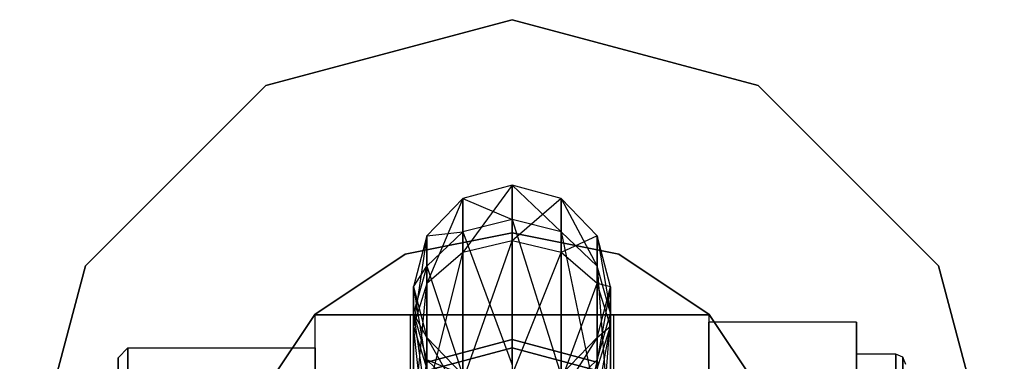
# Model space of a CAD drawing. Extents: x -3044 to 3382, y -2044 to 2290.
# Drawn here: x -1274 to -1244, y -150 to -140 of the extents above; entities that cross this region are included whole.
import ezdxf

# ---------------------------------------------------------------- set-up
doc = ezdxf.new("R2010")
doc.units = 0
doc.header["$MEASUREMENT"] = 0

msp = doc.modelspace()

# ---------------------------------------------------------------- linework, layer by layer
at = {"color": 3}
for p, q in [((-1266.367973, -142.009619, 400), (-1258.867973, -140, 400)), ((-1258.867973, -140, 402.5), (-1266.367973, -142.009619, 402.5)), ((-1258.867973, -140, 400), (-1251.367973, -142.009619, 400)), ((-1251.367973, -142.009619, 402.5), (-1258.867973, -140, 402.5)), ((-1258.867973, -140, 400), (-1258.867973, -140, 402.5)), ((-1271.858354, -147.5, 400), (-1266.367973, -142.009619, 400)), ((-1266.367973, -142.009619, 402.5), (-1271.858354, -147.5, 402.5)), ((-1266.367973, -142.009619, 400), (-1266.367973, -142.009619, 402.5)), ((-1251.367973, -142.009619, 400), (-1245.877592, -147.5, 400)), ((-1245.877592, -147.5, 402.5), (-1251.367973, -142.009619, 402.5)), ((-1251.367973, -142.009619, 400), (-1251.367973, -142.009619, 402.5)), ((-1258.867973, -145.040463, 419.169768), (-1260.367973, -145.455956, 419.19227)), ((-1258.867973, -145.040463, 419.169768), (-1260.367973, -147.094647, 414.178689)), ((-1257.367973, -145.455956, 419.19227), (-1258.867973, -145.040463, 419.169768)), ((-1258.867973, -145.040463, 419.169768), (-1257.367973, -146.47058, 424.007006)), ((-1258.867973, -146.088205, 424.141661), (-1258.867973, -145.040463, 419.169768)), ((-1258.867973, -145.040463, 419.169768), (-1258.867973, -146.74607, 413.951455)), ((-1260.367973, -145.455956, 419.19227), (-1261.466049, -146.591105, 419.253748)), ((-1260.367973, -145.455956, 419.19227), (-1261.466049, -148.046976, 414.799504)), ((-1260.367973, -145.455956, 419.19227), (-1258.867973, -146.088205, 424.141661)), ((-1260.367973, -146.47058, 424.007006), (-1260.367973, -145.455956, 419.19227)), ((-1260.367973, -145.455956, 419.19227), (-1260.367973, -147.094647, 414.178689)), ((-1257.367973, -145.455956, 419.19227), (-1258.867973, -146.74607, 413.951455)), ((-1256.269897, -146.591105, 419.253748), (-1257.367973, -145.455956, 419.19227)), ((-1257.367973, -145.455956, 419.19227), (-1256.269897, -147.515248, 423.63912)), ((-1257.367973, -146.47058, 424.007006), (-1257.367973, -145.455956, 419.19227)), ((-1257.367973, -145.455956, 419.19227), (-1257.367973, -147.094647, 414.178689)), ((-1258.867973, -146.088205, 424.141661), (-1260.367973, -146.47058, 424.007006)), ((-1257.367973, -146.47058, 424.007006), (-1258.867973, -146.088205, 424.141661)), ((-1258.867973, -146.088205, 424.141661), (-1257.367973, -150.851997, 432.64325)), ((-1258.867973, -150.517502, 432.872283), (-1258.867973, -146.088205, 424.141661)), ((-1262.120782, -147.147024, 348.4), (-1258.867973, -146.5, 348.4)), ((-1258.867973, -146.5, 350), (-1262.120782, -147.147024, 350)), ((-1261.466049, -146.591105, 419.253748), (-1261.867973, -148.141747, 419.337728)), ((-1261.466049, -146.591105, 419.253748), (-1261.867973, -149.347881, 415.647554)), ((-1260.367973, -146.47058, 424.007006), (-1261.466049, -147.515248, 423.63912)), ((-1261.466049, -146.591105, 419.253748), (-1260.367973, -146.47058, 424.007006)), ((-1261.466049, -147.515248, 423.63912), (-1261.466049, -146.591105, 419.253748)), ((-1261.466049, -146.591105, 419.253748), (-1261.466049, -148.046976, 414.799504)), ((-1260.367973, -146.47058, 424.007006), (-1258.867973, -150.517502, 432.872283)), ((-1260.367973, -150.851997, 432.64325), (-1260.367973, -146.47058, 424.007006)), ((-1258.867973, -146.5, 348.4), (-1255.615164, -147.147024, 348.4)), ((-1255.615164, -147.147024, 350), (-1258.867973, -146.5, 350)), ((-1258.867973, -146.5, 348.4), (-1258.867973, -146.5, 350)), ((-1256.269897, -147.515248, 423.63912), (-1257.367973, -146.47058, 424.007006)), ((-1257.367973, -146.47058, 424.007006), (-1256.269897, -151.765852, 432.01752)), ((-1257.367973, -150.851997, 432.64325), (-1257.367973, -146.47058, 424.007006)), ((-1256.269897, -146.591105, 419.253748), (-1257.367973, -147.094647, 414.178689)), ((-1255.867973, -148.141747, 419.337728), (-1256.269897, -146.591105, 419.253748)), ((-1256.269897, -146.591105, 419.253748), (-1255.867973, -148.94229, 423.136579)), ((-1256.269897, -147.515248, 423.63912), (-1256.269897, -146.591105, 419.253748)), ((-1256.269897, -146.591105, 419.253748), (-1256.269897, -148.046976, 414.799504)), ((-1260.367973, -151.020586, 410.656146), (-1258.867973, -146.74607, 413.951455)), ((-1258.867973, -146.74607, 413.951455), (-1260.367973, -147.094647, 414.178689)), ((-1258.867973, -146.74607, 413.951455), (-1258.867973, -150.832327, 410.285067)), ((-1257.367973, -147.094647, 414.178689), (-1258.867973, -146.74607, 413.951455)), ((-1264.878381, -148.989592, 348.4), (-1262.120782, -147.147024, 348.4)), ((-1262.120782, -147.147024, 350), (-1264.878381, -148.989592, 350)), ((-1262.120782, -147.147024, 348.4), (-1262.120782, -147.147024, 350)), ((-1261.466049, -151.534919, 411.669952), (-1260.367973, -147.094647, 414.178689)), ((-1260.367973, -147.094647, 414.178689), (-1261.466049, -148.046976, 414.799504)), ((-1260.367973, -147.094647, 414.178689), (-1260.367973, -151.020586, 410.656146)), ((-1258.867973, -150.832327, 410.285067), (-1257.367973, -147.094647, 414.178689)), ((-1257.367973, -147.094647, 414.178689), (-1257.367973, -151.020586, 410.656146)), ((-1256.269897, -148.046976, 414.799504), (-1257.367973, -147.094647, 414.178689)), ((-1255.615164, -147.147024, 348.4), (-1252.857565, -148.989592, 348.4)), ((-1252.857565, -148.989592, 350), (-1255.615164, -147.147024, 350)), ((-1255.615164, -147.147024, 348.4), (-1255.615164, -147.147024, 350)), ((-1273.867973, -155, 400), (-1271.858354, -147.5, 400)), ((-1271.858354, -147.5, 402.5), (-1273.867973, -155, 402.5)), ((-1271.858354, -147.5, 400), (-1271.858354, -147.5, 402.5)), ((-1261.466049, -147.515248, 423.63912), (-1261.867973, -148.94229, 423.136579)), ((-1261.867973, -148.141747, 419.337728), (-1261.466049, -147.515248, 423.63912)), ((-1261.466049, -147.515248, 423.63912), (-1260.367973, -150.851997, 432.64325)), ((-1261.466049, -151.765852, 432.01752), (-1261.466049, -147.515248, 423.63912)), ((-1255.867973, -148.94229, 423.136579), (-1256.269897, -147.515248, 423.63912)), ((-1256.269897, -147.515248, 423.63912), (-1255.867973, -153.014202, 431.162757)), ((-1256.269897, -151.765852, 432.01752), (-1256.269897, -147.515248, 423.63912)), ((-1245.877592, -147.5, 400), (-1243.867973, -155, 400)), ((-1243.867973, -155, 402.5), (-1245.877592, -147.5, 402.5)), ((-1245.877592, -147.5, 400), (-1245.877592, -147.5, 402.5)), ((-1261.867973, -152.237511, 413.054837), (-1261.466049, -148.046976, 414.799504)), ((-1261.466049, -148.046976, 414.799504), (-1261.867973, -149.347881, 415.647554)), ((-1261.867973, -148.94229, 423.136579), (-1261.867973, -148.141747, 419.337728)), ((-1261.867973, -148.141747, 419.337728), (-1261.466049, -149.692388, 419.421707)), ((-1261.867973, -148.141747, 419.337728), (-1261.867973, -149.347881, 415.647554)), ((-1261.867973, -148.141747, 419.337728), (-1261.466049, -150.648787, 416.495603)), ((-1261.466049, -148.046976, 414.799504), (-1261.466049, -151.534919, 411.669952)), ((-1257.367973, -151.020586, 410.656146), (-1256.269897, -148.046976, 414.799504)), ((-1256.269897, -148.046976, 414.799504), (-1256.269897, -151.534919, 411.669952)), ((-1255.867973, -149.347881, 415.647554), (-1256.269897, -148.046976, 414.799504)), ((-1255.867973, -148.141747, 419.337728), (-1256.269897, -148.046976, 414.799504)), ((-1256.269897, -149.692388, 419.421707), (-1255.867973, -148.141747, 419.337728)), ((-1255.867973, -148.141747, 419.337728), (-1256.269897, -150.369333, 422.634038)), ((-1255.867973, -148.94229, 423.136579), (-1255.867973, -148.141747, 419.337728)), ((-1255.867973, -148.141747, 419.337728), (-1255.867973, -149.347881, 415.647554)), ((-1266.720949, -151.747191, 348.4), (-1264.878381, -148.989592, 348.4)), ((-1264.878381, -148.989592, 350), (-1266.720949, -151.747191, 350)), ((-1264.878381, -148.989592, 348.4), (-1264.878381, -148.989592, 350)), ((-1264.867973, -161, 402.5), (-1264.867973, -149, 402.5)), ((-1264.867973, -149, 402.5), (-1252.867973, -149, 402.5)), ((-1264.867973, -149, 423.562178), (-1264.867973, -149, 402.5)), ((-1264.867973, -152.5, 424.5), (-1264.867973, -149, 423.562178)), ((-1261.967973, -149, 423.562178), (-1264.867973, -149, 423.562178)), ((-1255.767973, -149, 405.5), (-1261.967973, -149, 405.5)), ((-1261.967973, -149, 405.5), (-1261.967973, -161, 405.5)), ((-1261.967973, -149, 423.562178), (-1261.967973, -152.5, 424.5)), ((-1261.967973, -149, 405.5), (-1261.967973, -149, 423.562178)), ((-1261.867973, -148.94229, 423.136579), (-1261.466049, -151.765852, 432.01752)), ((-1261.867973, -153.014202, 431.162757), (-1261.867973, -148.94229, 423.136579)), ((-1261.867973, -148.94229, 423.136579), (-1261.466049, -150.369333, 422.634038)), ((-1261.466049, -149.692388, 419.421707), (-1261.867973, -148.94229, 423.136579)), ((-1256.269897, -150.369333, 422.634038), (-1255.867973, -148.94229, 423.136579)), ((-1255.867973, -148.94229, 423.136579), (-1256.269897, -154.262553, 430.307994)), ((-1255.867973, -153.014202, 431.162757), (-1255.867973, -148.94229, 423.136579)), ((-1255.767973, -161, 405.5), (-1255.767973, -149, 405.5)), ((-1255.767973, -152.5, 424.5), (-1255.767973, -149, 423.562178)), ((-1255.767973, -149, 423.562178), (-1255.767973, -149, 405.5)), ((-1252.867973, -149, 423.562178), (-1255.767973, -149, 423.562178)), ((-1252.867973, -149, 402.5), (-1252.867973, -161, 402.5)), ((-1252.867973, -149, 402.5), (-1252.867973, -149, 423.562178)), ((-1252.867973, -149, 423.562178), (-1252.867973, -152.5, 424.5)), ((-1252.857565, -148.989592, 348.4), (-1251.014997, -151.747191, 348.4)), ((-1251.014997, -151.747191, 350), (-1252.857565, -148.989592, 350)), ((-1252.857565, -148.989592, 348.4), (-1252.857565, -148.989592, 350)), ((-1261.867973, -149.347881, 415.647554), (-1261.867973, -152.237511, 413.054837)), ((-1261.466049, -152.940104, 414.439722), (-1261.867973, -149.347881, 415.647554)), ((-1261.867973, -149.347881, 415.647554), (-1261.466049, -150.648787, 416.495603)), ((-1256.269897, -151.534919, 411.669952), (-1255.867973, -149.347881, 415.647554)), ((-1256.269897, -150.648787, 416.495603), (-1255.867973, -149.347881, 415.647554)), ((-1256.269897, -149.692388, 419.421707), (-1255.867973, -149.347881, 415.647554)), ((-1255.867973, -149.347881, 415.647554), (-1255.867973, -152.237511, 413.054837)), ((-1252.867973, -152.113249, 413.5), (-1252.867973, -149.226497, 418.5)), ((-1252.867973, -149.226497, 418.5), (-1252.867973, -152.113249, 423.5)), ((-1248.367973, -149.226497, 418.5), (-1252.867973, -149.226497, 418.5)), ((-1248.367973, -152.113249, 423.5), (-1248.367973, -149.226497, 418.5)), ((-1248.367973, -149.226497, 418.5), (-1248.367973, -152.113249, 413.5)), ((-1261.466049, -150.369333, 422.634038), (-1261.466049, -149.692388, 419.421707)), ((-1261.466049, -149.692388, 419.421707), (-1260.367973, -150.827537, 419.483185)), ((-1261.466049, -149.692388, 419.421707), (-1261.466049, -150.648787, 416.495603)), ((-1261.466049, -149.692388, 419.421707), (-1260.367973, -151.601115, 417.116419)), ((-1257.367973, -150.827537, 419.483185), (-1256.269897, -149.692388, 419.421707)), ((-1256.269897, -149.692388, 419.421707), (-1257.367973, -151.414, 422.266152)), ((-1256.269897, -150.369333, 422.634038), (-1256.269897, -149.692388, 419.421707)), ((-1256.269897, -149.692388, 419.421707), (-1256.269897, -150.648787, 416.495603)), ((-1270.867973, -150.310583, 418.5), (-1270.567973, -150, 418.5)), ((-1270.567973, -150, 418.5), (-1264.867973, -150, 418.5)), ((-1270.567973, -150.669873, 416), (-1270.567973, -150, 418.5)), ((-1270.567973, -150, 418.5), (-1270.567973, -150.669873, 421)), ((-1264.867973, -150.669873, 416), (-1264.867973, -150, 418.5)), ((-1264.867973, -150, 418.5), (-1264.867973, -150.669873, 421)), ((-1258.867973, -149.75, 400), (-1261.492973, -150.453367, 400)), ((-1261.492973, -150.453367, 402.5), (-1258.867973, -149.75, 402.5)), ((-1261.492973, -150.453367, 347.7), (-1258.867973, -149.75, 347.7)), ((-1258.867973, -149.75, 348), (-1261.492973, -150.453367, 348)), ((-1261.367973, -150.669873, 393.5), (-1258.867973, -150, 393.5)), ((-1258.867973, -150, 402.5), (-1261.367973, -150.669873, 402.5)), ((-1256.242973, -150.453367, 400), (-1258.867973, -149.75, 400)), ((-1258.867973, -149.75, 402.5), (-1256.242973, -150.453367, 402.5)), ((-1258.867973, -149.75, 402.5), (-1258.867973, -149.75, 400)), ((-1258.867973, -149.75, 347.7), (-1256.242973, -150.453367, 347.7)), ((-1256.242973, -150.453367, 348), (-1258.867973, -149.75, 348)), ((-1258.867973, -149.75, 348), (-1258.867973, -152, 350.25)), ((-1258.867973, -149.75, 347.7), (-1258.867973, -149.75, 348)), ((-1258.867973, -150, 393.5), (-1256.367973, -150.669873, 393.5)), ((-1256.367973, -150.669873, 402.5), (-1258.867973, -150, 402.5)), ((-1258.867973, -150, 393.5), (-1258.867973, -150, 402.5)), ((-1247.167973, -150.2, 418.5), (-1248.367973, -150.2, 418.5)), ((-1248.367973, -150.2, 418.5), (-1248.367973, -150.843078, 416.1)), ((-1248.367973, -150.843078, 420.9), (-1248.367973, -150.2, 418.5)), ((-1247.167973, -150.843078, 416.1), (-1247.167973, -150.2, 418.5)), ((-1247.167973, -150.2, 418.5), (-1247.167973, -150.843078, 420.9)), ((-1246.955841, -150.290968, 418.5), (-1247.167973, -150.2, 418.5)), ((-1246.955841, -150.921858, 416.145484), (-1246.955841, -150.290968, 418.5)), ((-1246.867973, -150.510583, 418.5), (-1246.955841, -150.290968, 418.5)), ((-1246.955841, -150.290968, 418.5), (-1246.955841, -150.921858, 420.854516)), ((-1270.867973, -150.938846, 420.844709), (-1270.867973, -150.310583, 418.5)), ((-1270.867973, -150.310583, 418.5), (-1270.867973, -150.938846, 416.155291)), ((-1261.466049, -150.369333, 422.634038), (-1261.867973, -153.014202, 431.162757)), ((-1261.466049, -154.262553, 430.307994), (-1261.466049, -150.369333, 422.634038)), ((-1261.466049, -150.369333, 422.634038), (-1260.367973, -151.414, 422.266152)), ((-1260.367973, -150.827537, 419.483185), (-1261.466049, -150.369333, 422.634038)), ((-1257.367973, -151.414, 422.266152), (-1256.269897, -150.369333, 422.634038)), ((-1256.269897, -150.369333, 422.634038), (-1257.367973, -155.176408, 429.682264)), ((-1256.269897, -154.262553, 430.307994), (-1256.269897, -150.369333, 422.634038))]:
    msp.add_line(p, q, dxfattribs=at)

doc.saveas('drawing.dxf')
